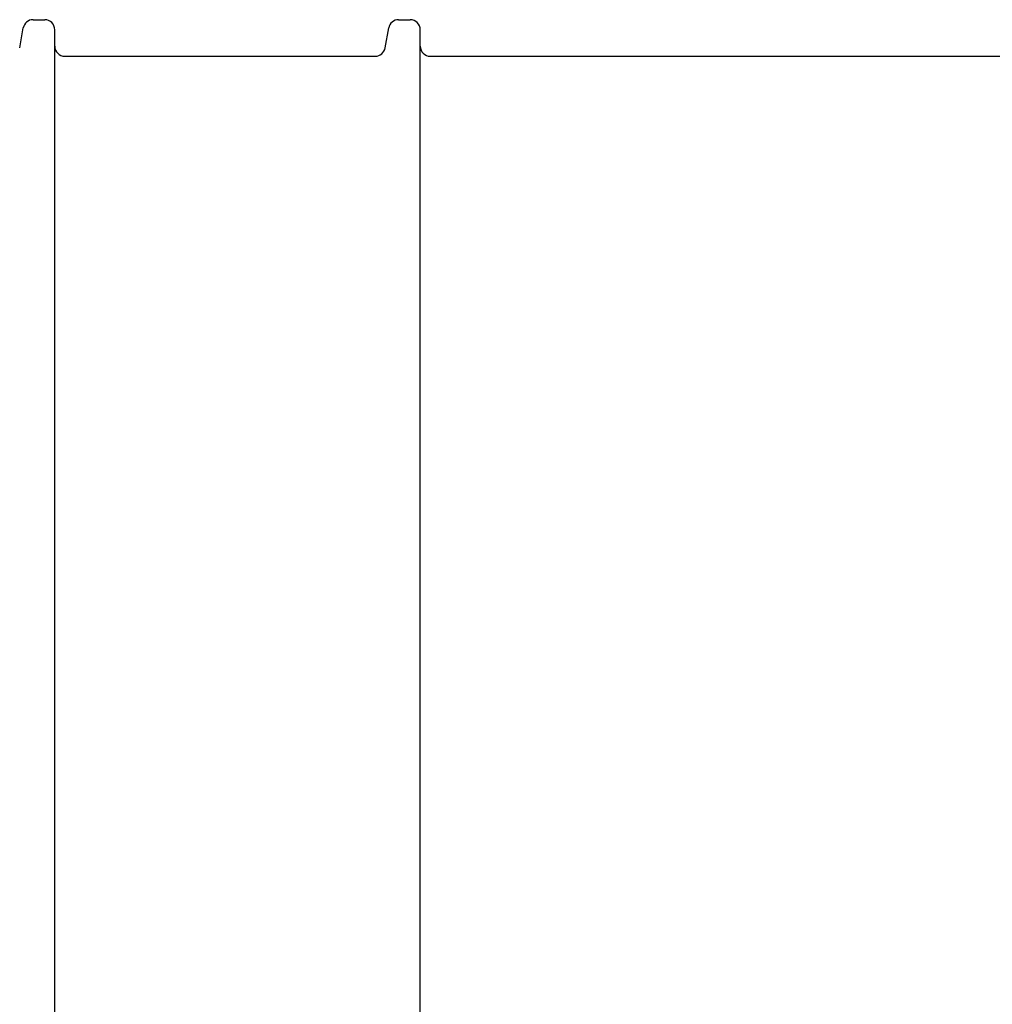
# Model space of a CAD drawing. Units: millimetres. Extents: x 0 to 9721, y -12778 to 6839.
# Drawn here: x 8792 to 8843, y -9355 to -9303 of the extents above; entities that cross this region are included whole.
import ezdxf

# ---------------------------------------------------------------- set-up
doc = ezdxf.new("R2010")
doc.units = ezdxf.units.MM
doc.linetypes.add('SLD-Solid', pattern=[0])
doc.layers.get('0').update_dxf_attribs({"lineweight": 15})

msp = doc.modelspace()

# ---------------------------------------------------------------- linework, layer by layer
at = {"color": 7, "linetype": 'SLD-Solid', "lineweight": 25}
for p, q in [((8792.491, -9303.404), (8793.1, -9303.404)), ((8811.632, -9303.404), (8812.241, -9303.404)), ((8791.788, -9304.883), (8791.973, -9303.839)), ((8793.626, -9408.283), (8793.626, -9303.93)), ((8810.93, -9304.883), (8811.114, -9303.839)), ((8812.767, -9408.283), (8812.767, -9303.93)), ((8794.152, -9305.318), (8810.412, -9305.318)), ((8813.294, -9305.318), (8847.985, -9305.318))]:
    msp.add_line(p, q, dxfattribs=at)
for centre, start, end in [((8792.491, -9303.93), 90, 170), ((8793.1, -9303.93), 0, 90), ((8811.632, -9303.93), 90, 170), ((8812.241, -9303.93), 0, 90), ((8794.152, -9304.792), 180, 270), ((8813.294, -9304.792), 180, 270), ((8810.412, -9304.792), 270, 350)]:
    msp.add_arc(centre, 0.526, start, end, dxfattribs=at)

doc.saveas('drawing.dxf')
